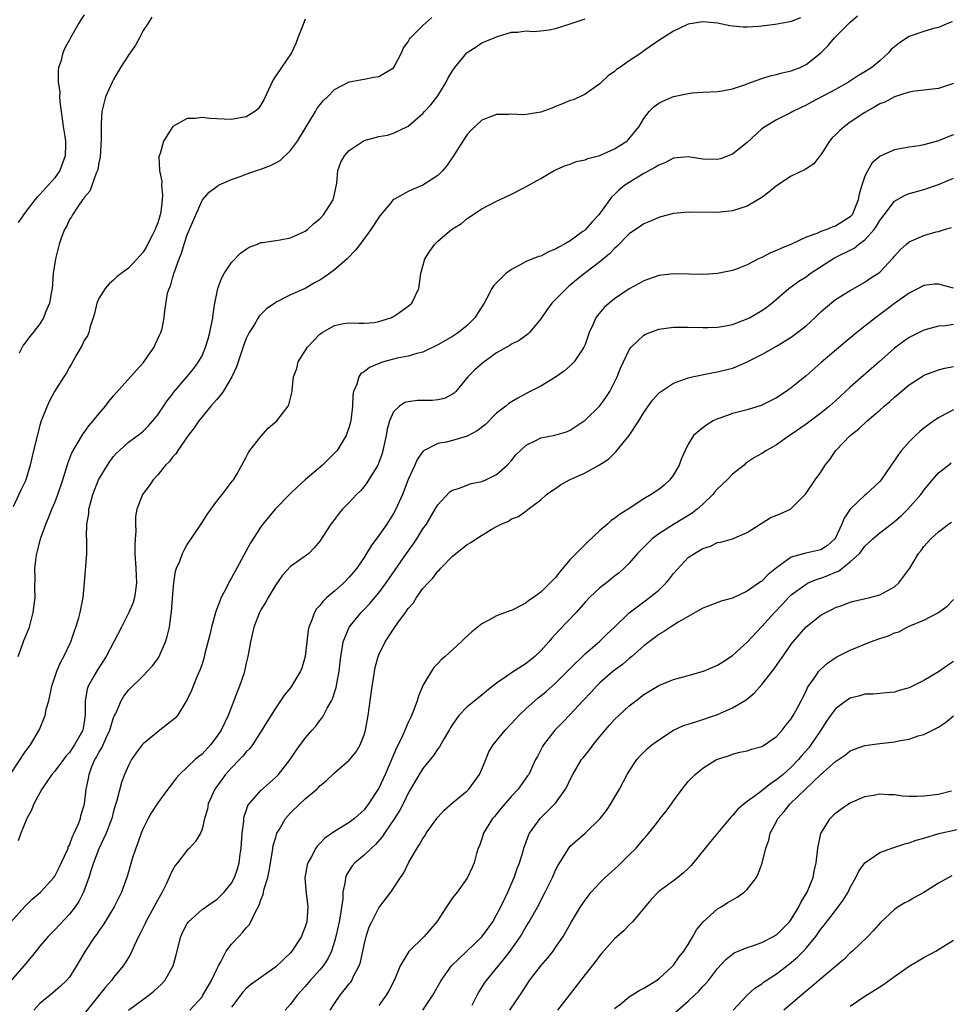
# Model space of a CAD drawing. Units: inches. Extents: x 2562000 to 2565000, y 1536000 to 1539000.
# Drawn here: x 2562826 to 2562952, y 1536080 to 1536213 of the extents above; entities that cross this region are included whole.
import ezdxf

# ---------------------------------------------------------------- set-up
doc = ezdxf.new("R2010")
doc.units = ezdxf.units.IN
doc.header["$MEASUREMENT"] = 0
doc.layers.add('LD25621536_2ft', color=31, linetype='Continuous')

msp = doc.modelspace()

# ---------------------------------------------------------------- linework, layer by layer
at = {"layer": 'LD25621536_2ft'}
for points, elevation in [([(2562825, 1536111.02), (2562827, 1536114.06), (2562827.39, 1536114.61), (2562827.7, 1536115), (2562828.92, 1536117.08), (2562829.7, 1536119), (2562829.86, 1536119.86), (2562830.19, 1536121), (2562830.63, 1536123), (2562831.27, 1536125), (2562831.79, 1536126.21), (2562832.23, 1536127), (2562833.17, 1536129), (2562833.64, 1536130.36), (2562833.88, 1536131), (2562834.28, 1536132.28), (2562834.48, 1536133), (2562834.55, 1536133.45), (2562834.88, 1536135), (2562835.05, 1536137), (2562835.37, 1536141), (2562835.38, 1536142.62), (2562835.36, 1536143), (2562835.32, 1536143.32), (2562835.37, 1536145), (2562835.63, 1536146.37), (2562835.65, 1536147), (2562835.85, 1536147.85), (2562836.2, 1536149), (2562836.97, 1536151), (2562838.15, 1536153), (2562838.5, 1536153.5), (2562839, 1536154.17), (2562839.38, 1536154.62), (2562839.78, 1536155), (2562841, 1536156.1), (2562842.68, 1536157.32), (2562843, 1536157.6), (2562843.7, 1536158.3), (2562844.34, 1536159), (2562845, 1536159.82), (2562846.29, 1536161.71), (2562847, 1536162.65), (2562847.14, 1536162.86), (2562849, 1536165.05), (2562849.88, 1536166.12), (2562850.53, 1536167), (2562851, 1536167.85), (2562851.48, 1536169), (2562851.84, 1536170.16), (2562852.06, 1536171), (2562852.47, 1536173), (2562852.51, 1536173.49), (2562852.76, 1536175), (2562853, 1536176.3), (2562853.17, 1536177), (2562853.64, 1536178.36), (2562854.03, 1536179), (2562855, 1536180.51), (2562856.24, 1536181.76), (2562857, 1536182.34), (2562857.42, 1536182.58), (2562858.53, 1536183), (2562859, 1536183.21), (2562859.23, 1536183.23), (2562861, 1536183.52), (2562861.61, 1536183.6), (2562863, 1536183.88), (2562865, 1536184.75), (2562865.34, 1536185), (2562866.18, 1536185.82), (2562867, 1536186.42), (2562867.5, 1536187), (2562868.8, 1536189), (2562869, 1536189.8), (2562869.3, 1536191.3), (2562869.45, 1536193), (2562869.85, 1536194.15), (2562870.34, 1536195), (2562871, 1536195.73), (2562872.88, 1536197), (2562873, 1536197.06), (2562875, 1536197.62), (2562876.19, 1536197.81), (2562877, 1536198.06), (2562879, 1536199.01), (2562881, 1536200.73), (2562881.21, 1536201), (2562882.06, 1536201.94), (2562883, 1536203.16), (2562884.16, 1536205), (2562884.43, 1536205.57), (2562885, 1536206.54), (2562885.32, 1536207), (2562886.96, 1536209), (2562887, 1536209.04), (2562888.21, 1536209.79), (2562889, 1536210.32), (2562890.64, 1536211), (2562891, 1536211.16), (2562891.25, 1536211.25), (2562893, 1536211.77), (2562893.81, 1536211.81), (2562895, 1536211.95), (2562895.89, 1536211.89), (2562897, 1536211.95), (2562898.11, 1536212.11), (2562899, 1536212.29), (2562901, 1536212.93), (2562903, 1536213.6)], 7852), ([(2562952.82, 1536213.18), (2562952.34, 1536213), (2562951, 1536212.44), (2562950.29, 1536212.29), (2562949, 1536211.89), (2562947, 1536211.19), (2562945.67, 1536210.33), (2562945, 1536209.8), (2562944.56, 1536209.44), (2562944.2, 1536209), (2562943, 1536207.91), (2562941.94, 1536207), (2562941, 1536206.39), (2562940.11, 1536205.89), (2562938.76, 1536205), (2562937, 1536204.02), (2562933.73, 1536202.27), (2562933, 1536201.86), (2562932.41, 1536201.59), (2562931.21, 1536201), (2562931, 1536200.88), (2562929, 1536199.89), (2562927.51, 1536199), (2562927, 1536198.65), (2562925, 1536196.81), (2562923, 1536195.2), (2562921.41, 1536194.59), (2562921, 1536194.51), (2562919, 1536194.56), (2562917, 1536194.88), (2562915, 1536194.69), (2562913.91, 1536194.09), (2562913, 1536193.75), (2562912.55, 1536193.45), (2562911, 1536192.6), (2562909, 1536191.39), (2562908.42, 1536191), (2562907.64, 1536190.36), (2562907, 1536189.74), (2562906.6, 1536189.4), (2562904.85, 1536187), (2562903.97, 1536186.03), (2562903.08, 1536185), (2562903, 1536184.92), (2562902.7, 1536184.7), (2562901, 1536183.45), (2562900.22, 1536183), (2562899.42, 1536182.58), (2562899, 1536182.3), (2562898.05, 1536181.95), (2562897, 1536181.39), (2562896.69, 1536181.31), (2562895, 1536180.63), (2562894.18, 1536180.18), (2562893, 1536179.58), (2562892.24, 1536179), (2562891.6, 1536178.4), (2562890.63, 1536177.37), (2562890.36, 1536177), (2562889.67, 1536175.67), (2562889.29, 1536175), (2562888.4, 1536173.6), (2562888.06, 1536173), (2562887, 1536171.97), (2562885.81, 1536171), (2562885, 1536170.47), (2562883, 1536169.32), (2562881, 1536168.34), (2562880.16, 1536168.16), (2562879, 1536167.77), (2562877.5, 1536167.5), (2562875.66, 1536167), (2562875.16, 1536166.84), (2562873.76, 1536166.24), (2562873, 1536165.66), (2562872.57, 1536165.43), (2562872.27, 1536165), (2562872, 1536164), (2562871.57, 1536163), (2562871.49, 1536162.51), (2562871.41, 1536161), (2562871.2, 1536159), (2562871.17, 1536158.83), (2562871, 1536158.18), (2562870.59, 1536157), (2562869.87, 1536155.87), (2562869.34, 1536155), (2562869, 1536154.61), (2562868.18, 1536153.82), (2562867.35, 1536153), (2562865, 1536151), (2562863.95, 1536150.05), (2562863, 1536149.13), (2562860.93, 1536147), (2562859.27, 1536145), (2562859, 1536144.63), (2562857.57, 1536142.43), (2562855.75, 1536139), (2562855, 1536137.67), (2562854.74, 1536137.26), (2562854.29, 1536136.29), (2562853.6, 1536135), (2562852.87, 1536133.13), (2562852.29, 1536131), (2562852.06, 1536129.94), (2562851.4, 1536127.4), (2562851.26, 1536126.74), (2562851, 1536126.02), (2562850.76, 1536125.24), (2562850.33, 1536124.33), (2562849.8, 1536123), (2562849.59, 1536122.41), (2562848.94, 1536121.06), (2562848.71, 1536120.71), (2562847.67, 1536119), (2562847.36, 1536118.64), (2562845.29, 1536117), (2562845, 1536116.8), (2562843, 1536115.14), (2562842.88, 1536115), (2562842.07, 1536113.93), (2562841.44, 1536113), (2562841, 1536112.21), (2562840.5, 1536111), (2562840.09, 1536109.91), (2562839.44, 1536107.44), (2562839.22, 1536106.78), (2562839, 1536106.01), (2562838.74, 1536105), (2562838.57, 1536104.57), (2562838.01, 1536103), (2562837, 1536100.9), (2562836.25, 1536099), (2562835.97, 1536098.03), (2562835.62, 1536097), (2562834.91, 1536095), (2562834.27, 1536093.73), (2562833.76, 1536093), (2562833, 1536092.03), (2562831, 1536089.88), (2562830.13, 1536089), (2562829, 1536087.68), (2562827.81, 1536086.19), (2562826.81, 1536085), (2562825, 1536082.91)], 7846), ([(2562825.06, 1536090.94), (2562826.93, 1536093.07), (2562827.96, 1536094.04), (2562829.09, 1536095), (2562830.88, 1536097), (2562831, 1536097.17), (2562831.63, 1536098.37), (2562832.68, 1536100.68), (2562832.81, 1536101), (2562832.85, 1536101.15), (2562833, 1536101.4), (2562833.43, 1536102.57), (2562833.65, 1536103), (2562834.2, 1536104.2), (2562834.49, 1536105), (2562834.57, 1536105.43), (2562835, 1536106.84), (2562835.04, 1536107), (2562835.27, 1536109), (2562835.57, 1536110.43), (2562835.67, 1536111), (2562836.06, 1536112.06), (2562836.47, 1536113), (2562836.68, 1536113.32), (2562837, 1536113.97), (2562837.39, 1536114.61), (2562837.98, 1536115.98), (2562838.47, 1536117), (2562839, 1536118.72), (2562839.09, 1536118.92), (2562839.28, 1536119.28), (2562840.02, 1536121), (2562840.39, 1536121.61), (2562841, 1536122.45), (2562843, 1536124.39), (2562843.61, 1536125), (2562844.26, 1536125.74), (2562845, 1536126.71), (2562845.18, 1536127), (2562846.04, 1536129), (2562846.27, 1536129.73), (2562846.58, 1536131), (2562846.83, 1536132.83), (2562846.86, 1536133), (2562847, 1536134.92), (2562847.17, 1536137), (2562847.42, 1536138.58), (2562847.55, 1536139), (2562847.97, 1536139.97), (2562848.34, 1536141), (2562848.56, 1536141.44), (2562849, 1536142.2), (2562849.52, 1536143), (2562851, 1536145.22), (2562851.7, 1536146.3), (2562853, 1536148.09), (2562853.73, 1536149), (2562855.14, 1536150.86), (2562855.29, 1536151), (2562855.69, 1536151.69), (2562856.42, 1536153), (2562857, 1536154.08), (2562857.3, 1536154.7), (2562857.51, 1536155), (2562859, 1536156.88), (2562860, 1536158), (2562861.14, 1536159), (2562862.69, 1536161), (2562862.8, 1536161.2), (2562863.19, 1536162.81), (2562863.23, 1536163), (2562863.22, 1536163.22), (2562863.44, 1536165), (2562863.87, 1536166.13), (2562864.06, 1536167), (2562865.33, 1536169), (2562866.13, 1536169.87), (2562867, 1536170.79), (2562867.12, 1536170.88), (2562867.31, 1536171), (2562869, 1536171.97), (2562870.23, 1536172.23), (2562871, 1536172.34), (2562872.28, 1536172.28), (2562873, 1536172.27), (2562874.38, 1536172.38), (2562875, 1536172.5), (2562876.65, 1536173), (2562876.87, 1536173.13), (2562877, 1536173.17), (2562877.54, 1536173.55), (2562879, 1536174.59), (2562879.47, 1536175), (2562880.42, 1536177), (2562880.7, 1536179), (2562881.25, 1536181), (2562881.93, 1536182.07), (2562882.59, 1536183), (2562883, 1536183.39), (2562884.87, 1536185), (2562885, 1536185.09), (2562886.21, 1536185.79), (2562887, 1536186.5), (2562889, 1536187.8), (2562891, 1536188.83), (2562891.4, 1536189), (2562893, 1536189.79), (2562894.67, 1536190.67), (2562897, 1536191.93), (2562898.82, 1536193), (2562900.33, 1536193.67), (2562901, 1536193.87), (2562901.79, 1536194.21), (2562903, 1536194.44), (2562903.37, 1536194.63), (2562905, 1536195.03), (2562907, 1536195.93), (2562908.66, 1536197), (2562908.84, 1536197.16), (2562910.34, 1536199), (2562911, 1536200.08), (2562911.7, 1536201), (2562912.34, 1536201.66), (2562913, 1536202.13), (2562913.56, 1536202.44), (2562915, 1536203.06), (2562917, 1536203.47), (2562917.56, 1536203.56), (2562919, 1536203.65), (2562921, 1536203.75), (2562921.86, 1536203.86), (2562923, 1536204.11), (2562924.63, 1536204.63), (2562925.58, 1536205), (2562927, 1536205.48), (2562928.15, 1536205.85), (2562929, 1536206.03), (2562929.74, 1536206.26), (2562931, 1536206.55), (2562932.2, 1536207), (2562933, 1536207.38), (2562935, 1536208.97), (2562936.01, 1536209.99), (2562936.87, 1536211), (2562939, 1536213.14), (2562940.01, 1536213.99)], 7848), ([(2562865, 1536213.57), (2562864.62, 1536212.62), (2562864.03, 1536211), (2562863.74, 1536210.26), (2562863.15, 1536209), (2562861.77, 1536207), (2562861, 1536205.84), (2562860.67, 1536205.33), (2562859.4, 1536202.6), (2562859, 1536201.9), (2562858.64, 1536201.36), (2562858.16, 1536201), (2562857, 1536200.27), (2562856.17, 1536200.17), (2562855, 1536199.91), (2562853, 1536200.02), (2562852.06, 1536200.06), (2562851, 1536200.22), (2562850.06, 1536200.06), (2562849, 1536200.06), (2562847.03, 1536198.97), (2562845.77, 1536197), (2562845.31, 1536195.31), (2562845.17, 1536195), (2562845.13, 1536194.87), (2562845.21, 1536193), (2562845.53, 1536191.53), (2562845.49, 1536191), (2562845.64, 1536189.64), (2562845.6, 1536189), (2562845.41, 1536187.41), (2562845.34, 1536187), (2562845, 1536185.88), (2562844.74, 1536185.27), (2562844.64, 1536185), (2562844.29, 1536184.29), (2562843.41, 1536182.59), (2562843, 1536181.9), (2562842.57, 1536181.43), (2562842.21, 1536181), (2562841, 1536179.74), (2562840.01, 1536179), (2562839.45, 1536178.55), (2562839, 1536178.13), (2562838.39, 1536177.61), (2562837.87, 1536177), (2562837, 1536175.6), (2562836.73, 1536175), (2562836.42, 1536173.58), (2562836.24, 1536173), (2562835.83, 1536171.83), (2562835.65, 1536171), (2562835.44, 1536170.56), (2562835, 1536169.91), (2562834.73, 1536169.27), (2562833.96, 1536167.96), (2562833.27, 1536166.73), (2562833, 1536166.3), (2562832.55, 1536165.45), (2562832.24, 1536165), (2562830.99, 1536163), (2562830.28, 1536161.72), (2562829.96, 1536161), (2562829.32, 1536159.32), (2562829.18, 1536159), (2562829, 1536158.41), (2562828.69, 1536157.31), (2562828.12, 1536155), (2562827.66, 1536153), (2562827.09, 1536151), (2562827, 1536150.79), (2562826.4, 1536149.6), (2562825.35, 1536147.35)], 7856), ([(2562826.03, 1536127), (2562826.64, 1536128.64), (2562826.81, 1536129.19), (2562827.57, 1536131), (2562828.1, 1536133), (2562828.34, 1536135), (2562828.31, 1536136.31), (2562828.33, 1536137.67), (2562828.29, 1536139), (2562828.47, 1536140.47), (2562828.56, 1536141), (2562828.66, 1536141.34), (2562829.13, 1536143.13), (2562829.79, 1536145), (2562830.17, 1536145.83), (2562830.59, 1536147), (2562831, 1536147.93), (2562831.42, 1536149), (2562832.11, 1536151), (2562832.61, 1536152.62), (2562832.78, 1536153.22), (2562833.33, 1536154.67), (2562833.52, 1536155), (2562834.34, 1536156.34), (2562834.81, 1536157.19), (2562835, 1536157.41), (2562835.65, 1536158.35), (2562836.23, 1536159), (2562837, 1536159.97), (2562837.89, 1536161), (2562838.35, 1536161.65), (2562839, 1536162.42), (2562842.09, 1536165.91), (2562843, 1536166.9), (2562844.5, 1536169), (2562844.64, 1536169.36), (2562845.27, 1536170.73), (2562845.42, 1536171), (2562845.57, 1536171.57), (2562845.85, 1536173), (2562845.96, 1536173.96), (2562846.33, 1536176.33), (2562846.54, 1536177), (2562846.71, 1536177.29), (2562847, 1536178.4), (2562847.15, 1536178.85), (2562847.17, 1536179), (2562847.25, 1536179.25), (2562847.9, 1536181), (2562848.23, 1536181.77), (2562848.59, 1536183), (2562849, 1536184.27), (2562850.15, 1536187), (2562851, 1536188.93), (2562851.06, 1536189), (2562851.96, 1536190.04), (2562853, 1536190.85), (2562853.23, 1536191), (2562855, 1536191.78), (2562856.17, 1536192.17), (2562857, 1536192.5), (2562858.4, 1536193), (2562859, 1536193.18), (2562860.3, 1536193.7), (2562861, 1536194.04), (2562861.62, 1536194.38), (2562863, 1536195.71), (2562863.98, 1536197), (2562865, 1536198.7), (2562865.5, 1536199.5), (2562866.4, 1536201), (2562866.61, 1536201.39), (2562867, 1536201.92), (2562867.51, 1536202.49), (2562868.04, 1536203), (2562869, 1536203.99), (2562871, 1536205.05), (2562873, 1536205.39), (2562874.32, 1536205.68), (2562875, 1536205.79), (2562875.77, 1536206.23), (2562877, 1536206.96), (2562877.08, 1536207.08), (2562878.06, 1536209), (2562878.35, 1536209.65), (2562879, 1536210.49), (2562879.17, 1536210.83), (2562879.31, 1536211), (2562881, 1536212.69), (2562882.2, 1536213.8)], 7854), ([(2562932.27, 1536213.73), (2562931, 1536213.22), (2562930.8, 1536213.2), (2562928.82, 1536212.82), (2562927, 1536212.59), (2562926.54, 1536212.54), (2562925, 1536212.47), (2562924.47, 1536212.47), (2562922.67, 1536212.67), (2562921, 1536213), (2562919, 1536213.19), (2562917, 1536212.86), (2562915, 1536211.94), (2562913, 1536210.64), (2562911, 1536209.25), (2562910.67, 1536209), (2562909, 1536207.91), (2562907.73, 1536207), (2562907.29, 1536206.71), (2562907, 1536206.44), (2562906.15, 1536205.85), (2562905.22, 1536205), (2562905, 1536204.77), (2562903, 1536203.35), (2562902.27, 1536203), (2562901.39, 1536202.61), (2562901, 1536202.52), (2562899.96, 1536202.04), (2562899, 1536201.7), (2562898.51, 1536201.49), (2562897, 1536200.93), (2562895, 1536200.6), (2562894.57, 1536200.57), (2562893, 1536200.65), (2562892.62, 1536200.62), (2562891, 1536200.63), (2562890.37, 1536200.37), (2562889, 1536199.85), (2562887.53, 1536198.47), (2562887, 1536197.91), (2562886.4, 1536197), (2562885.16, 1536195), (2562884.27, 1536193.73), (2562883.68, 1536193), (2562883, 1536192.33), (2562881, 1536190.99), (2562879.57, 1536190.43), (2562879, 1536190.15), (2562877.12, 1536189.12), (2562876.95, 1536189.05), (2562876.63, 1536188.63), (2562875.16, 1536186.84), (2562873.92, 1536185), (2562872.45, 1536183), (2562871.82, 1536182.18), (2562870.72, 1536181), (2562869, 1536179.5), (2562868.32, 1536179), (2562867.54, 1536178.46), (2562867, 1536178.11), (2562866.26, 1536177.74), (2562865, 1536177), (2562863, 1536176.1), (2562861.17, 1536175.17), (2562861, 1536175.09), (2562859.77, 1536174.23), (2562859, 1536173.47), (2562858.78, 1536173.22), (2562858.63, 1536173), (2562858.11, 1536172.11), (2562857.41, 1536171), (2562857.26, 1536170.74), (2562857, 1536170.2), (2562856.67, 1536169.33), (2562855.66, 1536166.34), (2562855.05, 1536165), (2562853.86, 1536163), (2562853.52, 1536162.48), (2562853, 1536161.92), (2562852.58, 1536161.42), (2562852.21, 1536161), (2562851, 1536159.55), (2562850.57, 1536159), (2562849.95, 1536158.05), (2562849.14, 1536157), (2562847.71, 1536155), (2562847.45, 1536154.55), (2562847, 1536154.06), (2562846.54, 1536153.46), (2562846.06, 1536153), (2562845, 1536151.69), (2562844.35, 1536151), (2562843.81, 1536150.19), (2562842.91, 1536149), (2562842.17, 1536147), (2562841.99, 1536146.01), (2562841.96, 1536145), (2562842.02, 1536144.02), (2562841.92, 1536143), (2562841.87, 1536142.13), (2562841.9, 1536141), (2562842.01, 1536139), (2562842.08, 1536137.92), (2562842.12, 1536137), (2562841.96, 1536135.96), (2562841.84, 1536135), (2562841.64, 1536134.36), (2562841.08, 1536133), (2562840.05, 1536131), (2562839.05, 1536129), (2562838, 1536127), (2562836.8, 1536125.2), (2562836.32, 1536124.32), (2562835.56, 1536123), (2562835.43, 1536122.57), (2562835.12, 1536121), (2562835.15, 1536119.15), (2562835, 1536118.1), (2562834.81, 1536117), (2562834.61, 1536116.61), (2562833.7, 1536115), (2562833.41, 1536114.59), (2562833, 1536113.99), (2562832.52, 1536113.48), (2562832.19, 1536113), (2562831, 1536111.44), (2562830.63, 1536111), (2562829.26, 1536109), (2562828.17, 1536107), (2562827.87, 1536106.13), (2562827.21, 1536105), (2562826.4, 1536103), (2562826.04, 1536101.96)], 7850), ([(2562835, 1536214.13), (2562834.54, 1536213.46), (2562834.29, 1536213), (2562833.13, 1536211), (2562833, 1536210.75), (2562832.37, 1536209.63), (2562832.11, 1536209), (2562831.82, 1536207.82), (2562831.54, 1536207), (2562831.46, 1536206.54), (2562831.48, 1536205), (2562831.68, 1536203.68), (2562831.66, 1536203), (2562831.69, 1536202.31), (2562831.86, 1536201), (2562832.03, 1536200.03), (2562832.15, 1536199), (2562832.36, 1536197.64), (2562832.47, 1536197), (2562832.48, 1536196.48), (2562832.43, 1536195), (2562831.69, 1536193), (2562831, 1536192.02), (2562829, 1536189.74), (2562828.62, 1536189.38), (2562828.31, 1536189), (2562827, 1536187.29), (2562826.75, 1536187), (2562826.05, 1536185.95)], 7860), ([(2562844.19, 1536213.81), (2562843.71, 1536213), (2562843, 1536212.01), (2562842.51, 1536211), (2562841.96, 1536210.04), (2562841.25, 1536209), (2562841, 1536208.66), (2562839.93, 1536207), (2562839, 1536205.38), (2562838.8, 1536205), (2562837.9, 1536203), (2562837.7, 1536202.3), (2562837.39, 1536201), (2562837.33, 1536199.33), (2562837.29, 1536199), (2562837.32, 1536197.32), (2562837.19, 1536194.81), (2562837, 1536194.04), (2562836.85, 1536193.15), (2562836.81, 1536193), (2562836.62, 1536192.62), (2562835.79, 1536190.21), (2562835, 1536189.34), (2562834.89, 1536189.11), (2562834.78, 1536189), (2562834.18, 1536188.18), (2562833.41, 1536187), (2562833.28, 1536186.72), (2562833, 1536186.34), (2562832.59, 1536185.41), (2562832.34, 1536185), (2562831.93, 1536183.93), (2562831.62, 1536183), (2562831.1, 1536181), (2562830.81, 1536179), (2562830.64, 1536177), (2562830.55, 1536176.55), (2562830.28, 1536175), (2562829.77, 1536173.77), (2562829.48, 1536173), (2562829, 1536172.2), (2562828.08, 1536171), (2562827.58, 1536170.42), (2562827, 1536169.61), (2562826.73, 1536169.27), (2562826.58, 1536169), (2562826.18, 1536168.18)], 7858), ([(2562953, 1536204.84), (2562951, 1536204.16), (2562947.77, 1536203.77), (2562947, 1536203.62), (2562945, 1536202.99), (2562943.7, 1536202.3), (2562943, 1536202.04), (2562942.36, 1536201.64), (2562941, 1536200.89), (2562939, 1536199.55), (2562938.22, 1536199), (2562937.57, 1536198.43), (2562937, 1536197.83), (2562936.57, 1536197.43), (2562936.2, 1536197), (2562935, 1536195.12), (2562934.89, 1536195), (2562934.08, 1536193.92), (2562932.88, 1536193.12), (2562931, 1536192.23), (2562929, 1536190.9), (2562927.96, 1536190.04), (2562927, 1536189.34), (2562926.46, 1536189), (2562925, 1536188.16), (2562923, 1536187.53), (2562921.34, 1536187.34), (2562921, 1536187.31), (2562917, 1536187.36), (2562915, 1536187.15), (2562913.31, 1536186.69), (2562913, 1536186.63), (2562911.88, 1536186.12), (2562911, 1536185.78), (2562910.55, 1536185.45), (2562909, 1536184.41), (2562907.31, 1536182.69), (2562907, 1536182.43), (2562906.32, 1536181.68), (2562905, 1536180.58), (2562902.93, 1536179), (2562901.85, 1536178.15), (2562901, 1536177.43), (2562900.75, 1536177.25), (2562900.47, 1536177), (2562898.51, 1536175), (2562897.86, 1536174.14), (2562897, 1536172.85), (2562895.44, 1536171), (2562895.23, 1536170.77), (2562894.07, 1536169.93), (2562893, 1536169.4), (2562892.77, 1536169.23), (2562891, 1536168.23), (2562889.11, 1536166.89), (2562888.05, 1536165.95), (2562887.08, 1536165), (2562885.44, 1536163), (2562885.23, 1536162.77), (2562885, 1536162.61), (2562883.94, 1536162.06), (2562883, 1536161.85), (2562882.23, 1536161.77), (2562880.25, 1536161.75), (2562879, 1536161.59), (2562878.52, 1536161.48), (2562877.83, 1536161), (2562877, 1536160.22), (2562876.46, 1536159), (2562876.12, 1536157.88), (2562875.99, 1536157), (2562875.57, 1536155), (2562875.44, 1536154.56), (2562875, 1536153.34), (2562874.86, 1536153), (2562873.39, 1536150.61), (2562873, 1536150.09), (2562872.5, 1536149.5), (2562871.98, 1536149), (2562871, 1536147.9), (2562870.07, 1536147), (2562869.58, 1536146.42), (2562869, 1536145.62), (2562868.49, 1536145), (2562867, 1536142.69), (2562866.24, 1536141.76), (2562865.49, 1536141), (2562865, 1536140.62), (2562863, 1536139.22), (2562861.93, 1536138.07), (2562861, 1536136.74), (2562859.98, 1536135), (2562859.64, 1536134.36), (2562859, 1536133.36), (2562858.79, 1536133), (2562858.03, 1536131), (2562857.59, 1536129), (2562857.23, 1536127), (2562857.17, 1536126.83), (2562857, 1536126.11), (2562856.77, 1536125), (2562856.67, 1536124.67), (2562856.1, 1536123), (2562855.77, 1536122.23), (2562855.33, 1536121), (2562854.55, 1536119), (2562853.58, 1536117), (2562853, 1536116.13), (2562852.15, 1536115), (2562851, 1536113.76), (2562850.57, 1536113.43), (2562850.09, 1536113), (2562847.95, 1536111), (2562847.5, 1536110.5), (2562847, 1536109.8), (2562846.37, 1536109), (2562845, 1536107.12), (2562844.16, 1536105.84), (2562843.7, 1536105), (2562843, 1536103.63), (2562842.74, 1536103), (2562842.28, 1536101.71), (2562842, 1536101), (2562841.51, 1536099.51), (2562840.86, 1536097.14), (2562840.09, 1536095), (2562839.7, 1536094.3), (2562839.09, 1536093), (2562837.52, 1536090.48), (2562837, 1536089.76), (2562836.7, 1536089.3), (2562836.46, 1536089), (2562835.16, 1536087), (2562833.98, 1536085), (2562833, 1536083.45), (2562832.62, 1536083), (2562831.78, 1536082.22), (2562830.71, 1536081.29), (2562829, 1536079.89), (2562828.19, 1536079)], 7844), ([(2562953, 1536197.83), (2562952.38, 1536197.62), (2562951, 1536197.02), (2562949, 1536196.49), (2562948.36, 1536196.36), (2562947, 1536196.19), (2562945.97, 1536195.97), (2562945, 1536195.82), (2562943.07, 1536194.93), (2562941.97, 1536194.03), (2562941.37, 1536193), (2562941, 1536192.23), (2562940.58, 1536191), (2562940.22, 1536189.78), (2562940.08, 1536189), (2562939.26, 1536187), (2562939.15, 1536186.85), (2562939, 1536186.7), (2562937, 1536185.45), (2562936.63, 1536185.37), (2562935.81, 1536185), (2562935, 1536184.72), (2562934.47, 1536184.47), (2562933, 1536183.97), (2562931.01, 1536183.01), (2562929.57, 1536182.43), (2562929, 1536182.16), (2562928.19, 1536181.81), (2562927, 1536181.2), (2562926.56, 1536181), (2562925, 1536180.2), (2562923.67, 1536179.67), (2562923, 1536179.43), (2562921, 1536179.02), (2562919.11, 1536178.89), (2562917.07, 1536178.93), (2562915, 1536178.99), (2562913, 1536178.76), (2562911, 1536178.04), (2562910.36, 1536177.64), (2562909, 1536176.92), (2562907, 1536175.58), (2562906.26, 1536175), (2562905.6, 1536174.4), (2562904.68, 1536173.32), (2562904.45, 1536173), (2562904.06, 1536172.06), (2562903.56, 1536171), (2562903.41, 1536170.59), (2562903, 1536169.37), (2562902.85, 1536169), (2562902.52, 1536168.52), (2562901.52, 1536167), (2562901, 1536166.46), (2562900.22, 1536165.78), (2562899, 1536164.95), (2562897, 1536163.74), (2562895.21, 1536162.79), (2562893.89, 1536162.11), (2562893, 1536161.59), (2562892.65, 1536161.35), (2562892.24, 1536161), (2562891, 1536160.04), (2562889.47, 1536158.53), (2562888.36, 1536157.64), (2562887, 1536156.94), (2562885, 1536156.34), (2562884.13, 1536156.13), (2562883, 1536155.94), (2562881.08, 1536154.92), (2562881, 1536154.84), (2562880.23, 1536153.77), (2562879.9, 1536153), (2562879, 1536151.06), (2562878.2, 1536149), (2562877.33, 1536147), (2562877, 1536146.41), (2562876.1, 1536145), (2562875, 1536143.46), (2562873.95, 1536142.05), (2562873.34, 1536141), (2562873, 1536140.47), (2562872, 1536139), (2562871.55, 1536138.45), (2562871, 1536137.8), (2562870.24, 1536137), (2562869, 1536135.89), (2562867.95, 1536135), (2562867.46, 1536134.54), (2562867, 1536133.93), (2562866.54, 1536133.46), (2562866.27, 1536133), (2562865.87, 1536131.87), (2562865.49, 1536131), (2562865.41, 1536130.59), (2562865.21, 1536129), (2562865.01, 1536126.99), (2562864.56, 1536125.44), (2562864.39, 1536125), (2562863.17, 1536123), (2562863, 1536122.77), (2562862.21, 1536121.79), (2562861, 1536120.04), (2562859.83, 1536118.17), (2562859.14, 1536117), (2562857.84, 1536115), (2562857.48, 1536114.52), (2562857, 1536114.06), (2562856.54, 1536113.46), (2562856.1, 1536113), (2562855, 1536111.89), (2562854.21, 1536111), (2562852.72, 1536109), (2562851.83, 1536107), (2562851.73, 1536106.27), (2562851.35, 1536105), (2562851, 1536103.55), (2562850.79, 1536103), (2562850.11, 1536101.89), (2562849.29, 1536101), (2562849, 1536100.72), (2562847.69, 1536099), (2562847.37, 1536098.63), (2562847, 1536098.01), (2562846.67, 1536097.33), (2562846.56, 1536097), (2562846.2, 1536096.2), (2562845.6, 1536095), (2562845, 1536093.98), (2562843.38, 1536091), (2562843.27, 1536090.73), (2562842.62, 1536089.38), (2562842.4, 1536089), (2562841.83, 1536087.83), (2562841.32, 1536086.67), (2562841, 1536086.14), (2562840.59, 1536085.41), (2562840.31, 1536085), (2562839, 1536083.41), (2562838.7, 1536083), (2562837.88, 1536082.12), (2562835, 1536078.48)], 7842), ([(2562841, 1536078.99), (2562843.79, 1536081), (2562844.45, 1536081.55), (2562845, 1536082.08), (2562845.49, 1536082.51), (2562845.95, 1536083), (2562847.08, 1536085), (2562847.5, 1536086.51), (2562848.12, 1536089), (2562848.4, 1536089.6), (2562849, 1536090.77), (2562849.16, 1536091), (2562851, 1536092.63), (2562852.39, 1536093.61), (2562853, 1536094), (2562854.01, 1536095), (2562855, 1536096.23), (2562855.4, 1536097), (2562855.82, 1536098.18), (2562856.04, 1536099), (2562856.17, 1536100.17), (2562856.32, 1536101), (2562856.46, 1536103), (2562856.66, 1536104.66), (2562856.67, 1536105), (2562856.71, 1536105.29), (2562857, 1536106.06), (2562857.24, 1536106.76), (2562857.4, 1536107), (2562859, 1536108.8), (2562860.14, 1536109.86), (2562861, 1536110.6), (2562861.39, 1536111), (2562862.95, 1536113), (2562863.77, 1536114.23), (2562865, 1536115.91), (2562865.96, 1536117), (2562866.43, 1536117.57), (2562867, 1536118.32), (2562867.32, 1536118.68), (2562867.5, 1536119), (2562868, 1536120), (2562868.57, 1536121), (2562868.72, 1536121.28), (2562869.21, 1536122.79), (2562869.29, 1536123.29), (2562869.6, 1536125), (2562869.83, 1536127), (2562870.04, 1536128.04), (2562870.17, 1536129), (2562870.98, 1536131), (2562872.6, 1536133), (2562873, 1536133.39), (2562873.78, 1536134.22), (2562875, 1536135.66), (2562876, 1536137), (2562878.74, 1536141), (2562879.7, 1536142.3), (2562880.16, 1536143), (2562881, 1536144.34), (2562881.46, 1536145), (2562882.66, 1536147), (2562883, 1536147.6), (2562884.65, 1536149.35), (2562885, 1536149.58), (2562885.82, 1536149.82), (2562887, 1536150.29), (2562887.52, 1536150.48), (2562889, 1536150.77), (2562889.52, 1536151), (2562891, 1536151.74), (2562892.44, 1536153), (2562893, 1536153.64), (2562893.62, 1536154.38), (2562894.25, 1536155), (2562895, 1536155.69), (2562896.33, 1536156.33), (2562897, 1536156.69), (2562898.92, 1536157.08), (2562900.49, 1536157.51), (2562901, 1536157.74), (2562903, 1536159.1), (2562905, 1536161.06), (2562905.82, 1536162.18), (2562906.35, 1536163), (2562907, 1536164.24), (2562907.36, 1536165), (2562907.83, 1536166.17), (2562908.21, 1536167), (2562909, 1536168.65), (2562909.25, 1536169), (2562911, 1536170.65), (2562911.22, 1536170.78), (2562913, 1536171.45), (2562915, 1536171.72), (2562917, 1536171.74), (2562919, 1536171.68), (2562919.68, 1536171.68), (2562921, 1536171.74), (2562921.86, 1536171.86), (2562923, 1536172.11), (2562925, 1536172.84), (2562925.31, 1536173), (2562927, 1536174), (2562927.6, 1536174.4), (2562928.35, 1536175), (2562930.68, 1536177), (2562932.02, 1536177.98), (2562933, 1536178.58), (2562933.57, 1536179), (2562936.87, 1536181.13), (2562939.53, 1536182.47), (2562940.17, 1536183), (2562941, 1536183.61), (2562942.25, 1536185), (2562942.56, 1536185.44), (2562943, 1536186.2), (2562943.62, 1536187), (2562945, 1536188.84), (2562946.38, 1536189.62), (2562947, 1536189.86), (2562947.88, 1536190.12), (2562949, 1536190.41), (2562951, 1536191.09), (2562953, 1536191.97)], 7840), ([(2562849.36, 1536079), (2562851, 1536080.8), (2562851.13, 1536081), (2562852.27, 1536083), (2562853, 1536084.56), (2562853.23, 1536085), (2562853.56, 1536085.56), (2562854.3, 1536087), (2562855, 1536087.94), (2562855.99, 1536089), (2562856.49, 1536089.51), (2562857, 1536090.18), (2562857.4, 1536090.59), (2562857.63, 1536091), (2562858.15, 1536092.15), (2562858.77, 1536093.23), (2562859, 1536093.96), (2562859.32, 1536094.68), (2562859.36, 1536095), (2562859.45, 1536095.45), (2562859.92, 1536097), (2562860.11, 1536097.89), (2562860.57, 1536100.57), (2562860.67, 1536101.33), (2562861, 1536102.48), (2562861.18, 1536103), (2562861.46, 1536103.46), (2562862.35, 1536105), (2562863, 1536105.76), (2562864.27, 1536107), (2562865, 1536107.68), (2562866.57, 1536109), (2562866.8, 1536109.2), (2562867, 1536109.44), (2562867.87, 1536110.13), (2562869, 1536111.21), (2562871, 1536112.91), (2562871.93, 1536114.07), (2562872.46, 1536115), (2562873, 1536116.38), (2562873.19, 1536117), (2562873.55, 1536119), (2562874.09, 1536123), (2562874.31, 1536124.31), (2562874.4, 1536125), (2562874.5, 1536125.5), (2562874.9, 1536127), (2562875, 1536127.24), (2562875.87, 1536129), (2562876.34, 1536129.66), (2562877, 1536130.74), (2562877.58, 1536131.58), (2562878.62, 1536133), (2562879, 1536133.53), (2562879.69, 1536134.31), (2562880.12, 1536135), (2562881, 1536136.22), (2562881.68, 1536137), (2562882.34, 1536137.66), (2562883, 1536138.58), (2562883.23, 1536138.77), (2562883.42, 1536139), (2562885, 1536140.64), (2562887, 1536142.22), (2562887.5, 1536142.5), (2562888.22, 1536143), (2562890.26, 1536144.26), (2562891, 1536144.68), (2562891.63, 1536145), (2562892.6, 1536145.4), (2562893, 1536145.7), (2562893.98, 1536146.02), (2562895, 1536146.79), (2562895.14, 1536146.86), (2562895.3, 1536147), (2562897, 1536148.28), (2562897.76, 1536149), (2562898.49, 1536149.51), (2562899, 1536149.84), (2562899.67, 1536150.33), (2562900.89, 1536151), (2562903, 1536151.93), (2562904.97, 1536153.03), (2562906.18, 1536153.82), (2562907, 1536154.64), (2562907.2, 1536154.8), (2562908.99, 1536157.01), (2562910.3, 1536159), (2562911, 1536160.16), (2562912.17, 1536161.83), (2562913, 1536162.78), (2562913.12, 1536162.88), (2562915, 1536164.14), (2562917, 1536164.86), (2562917.56, 1536165), (2562920.42, 1536165.58), (2562921, 1536165.65), (2562923, 1536166.17), (2562923.61, 1536166.39), (2562925, 1536167.02), (2562927, 1536168.02), (2562929, 1536169.16), (2562931, 1536170.39), (2562931.36, 1536170.64), (2562933, 1536171.93), (2562934.2, 1536173), (2562935, 1536173.79), (2562935.63, 1536174.37), (2562937, 1536175.47), (2562939, 1536176.73), (2562941, 1536177.86), (2562941.68, 1536178.32), (2562942.75, 1536179), (2562943, 1536179.19), (2562944.85, 1536181.15), (2562945, 1536181.37), (2562945.77, 1536182.23), (2562946.63, 1536183), (2562947, 1536183.3), (2562949, 1536184.17), (2562950.67, 1536184.67), (2562951, 1536184.74), (2562951.81, 1536185), (2562952.75, 1536185.25)], 7838), ([(2562953, 1536177.01), (2562951, 1536177.59), (2562950.43, 1536177.57), (2562949, 1536177.4), (2562947, 1536176.35), (2562945, 1536174.95), (2562943.9, 1536174.1), (2562942.41, 1536173), (2562941, 1536171.85), (2562939.91, 1536171), (2562938.32, 1536169.68), (2562935.07, 1536166.93), (2562933, 1536165.12), (2562931, 1536163.5), (2562930.3, 1536163), (2562929, 1536162.14), (2562928.25, 1536161.75), (2562926.91, 1536161.09), (2562925, 1536160.52), (2562923, 1536160.02), (2562921.43, 1536159.43), (2562921, 1536159.28), (2562920.41, 1536159), (2562919.52, 1536158.48), (2562919, 1536158.07), (2562917.72, 1536157), (2562917, 1536155.84), (2562916.57, 1536155), (2562916.09, 1536153.91), (2562915.77, 1536153), (2562915, 1536151.66), (2562914.53, 1536151), (2562913.72, 1536150.28), (2562913, 1536149.7), (2562911.99, 1536149), (2562911, 1536148.44), (2562908.87, 1536147), (2562907.7, 1536146.3), (2562907, 1536145.74), (2562906.54, 1536145.46), (2562906.03, 1536145), (2562905, 1536144.12), (2562903.4, 1536142.6), (2562901.8, 1536141), (2562901, 1536140.18), (2562900, 1536139), (2562899.53, 1536138.47), (2562899, 1536137.75), (2562898.61, 1536137.39), (2562898.28, 1536137), (2562897, 1536135.74), (2562896, 1536135), (2562895.38, 1536134.62), (2562895, 1536134.28), (2562893.47, 1536133.47), (2562893, 1536133.26), (2562892.79, 1536133.21), (2562891, 1536132.51), (2562889.93, 1536131.93), (2562889, 1536131.45), (2562887.65, 1536130.35), (2562886.59, 1536129.41), (2562886.19, 1536129), (2562884.03, 1536127), (2562883.46, 1536126.54), (2562883, 1536126.04), (2562882.48, 1536125.52), (2562882.14, 1536125), (2562881, 1536123.09), (2562880.37, 1536121.63), (2562880.2, 1536121), (2562879.76, 1536119.76), (2562879.45, 1536119), (2562879.3, 1536118.7), (2562879, 1536118.05), (2562878.24, 1536116.24), (2562877.64, 1536115), (2562877.41, 1536114.59), (2562876.56, 1536112.56), (2562875.87, 1536111), (2562875, 1536109.13), (2562873.61, 1536107), (2562873, 1536106.2), (2562871.71, 1536105), (2562871, 1536104.47), (2562869.59, 1536103.59), (2562869, 1536103.24), (2562867.68, 1536102.32), (2562867, 1536101.6), (2562866.69, 1536101.31), (2562866.47, 1536101), (2562865.87, 1536099.87), (2562865.35, 1536099), (2562865.27, 1536098.73), (2562864.96, 1536096.96), (2562865.14, 1536094.86), (2562865.36, 1536093), (2562865.21, 1536091), (2562865, 1536090.3), (2562864.62, 1536089.38), (2562864.5, 1536089), (2562863.21, 1536087), (2562863, 1536086.75), (2562861, 1536084.87), (2562857.59, 1536082.42), (2562857, 1536081.93), (2562856.56, 1536081.44), (2562855, 1536079.4)], 7836), ([(2562953, 1536172.07), (2562951.93, 1536171.93), (2562951, 1536171.87), (2562949, 1536171.3), (2562947, 1536170.31), (2562946.22, 1536169.78), (2562945, 1536168.86), (2562942.93, 1536167), (2562939, 1536163.58), (2562937, 1536161.74), (2562936.17, 1536161), (2562935, 1536160.03), (2562933, 1536158.55), (2562931, 1536157.16), (2562930.74, 1536157), (2562929, 1536155.77), (2562927.62, 1536155), (2562927, 1536154.57), (2562925.99, 1536154.01), (2562924.8, 1536153.2), (2562924.58, 1536153), (2562923, 1536151.76), (2562922.3, 1536151), (2562921, 1536149.76), (2562920.63, 1536149.37), (2562920.35, 1536149), (2562919, 1536147.71), (2562918.24, 1536147), (2562917.54, 1536146.46), (2562915, 1536144.94), (2562913, 1536143.66), (2562912.11, 1536143), (2562911.55, 1536142.45), (2562911, 1536141.85), (2562910.13, 1536141), (2562909, 1536139.7), (2562908.33, 1536139), (2562907.62, 1536138.38), (2562907, 1536137.9), (2562905.89, 1536137), (2562905, 1536136.31), (2562903.62, 1536135), (2562903, 1536134.37), (2562901.78, 1536133), (2562899.45, 1536130.55), (2562899, 1536130.02), (2562898.5, 1536129.5), (2562898.09, 1536129), (2562897, 1536127.76), (2562896.19, 1536127), (2562895, 1536126.05), (2562893, 1536124.8), (2562892.26, 1536124.26), (2562891, 1536123.4), (2562889.65, 1536122.35), (2562889, 1536121.76), (2562888.56, 1536121.44), (2562887, 1536120.18), (2562885.88, 1536119), (2562885, 1536117.78), (2562884.71, 1536117.29), (2562884.56, 1536117), (2562883.89, 1536115.89), (2562883.25, 1536114.75), (2562883, 1536114.45), (2562882.42, 1536113.58), (2562881, 1536111.82), (2562880.49, 1536111), (2562879, 1536108.44), (2562878.3, 1536107), (2562877.86, 1536106.14), (2562877.15, 1536105), (2562875.79, 1536103), (2562875.48, 1536102.52), (2562874.53, 1536101.47), (2562873.99, 1536101), (2562873, 1536100.03), (2562871.75, 1536099), (2562871.4, 1536098.6), (2562870.63, 1536097.37), (2562870.48, 1536097), (2562870.44, 1536096.44), (2562870.11, 1536095), (2562870.1, 1536094.1), (2562869.76, 1536091.76), (2562869.62, 1536091), (2562869.19, 1536089), (2562869, 1536088.32), (2562868.57, 1536087), (2562868.06, 1536085.94), (2562867.43, 1536085), (2562867, 1536084.46), (2562865.68, 1536083), (2562865, 1536082.2), (2562863.91, 1536081), (2562863, 1536079.79), (2562862.29, 1536079)], 7834), ([(2562868.42, 1536079), (2562869, 1536079.9), (2562869.74, 1536081), (2562870.32, 1536081.68), (2562871, 1536082.57), (2562871.2, 1536082.8), (2562871.32, 1536083), (2562871.58, 1536083.58), (2562872.33, 1536085), (2562872.5, 1536085.5), (2562873, 1536087.84), (2562873.29, 1536089), (2562873.71, 1536090.29), (2562874.04, 1536091), (2562875, 1536092.9), (2562876.63, 1536095), (2562877, 1536095.53), (2562877.95, 1536097), (2562878.38, 1536097.62), (2562879.08, 1536099.08), (2562880.21, 1536101), (2562880.54, 1536101.46), (2562881, 1536102.3), (2562881.28, 1536102.72), (2562881.44, 1536103), (2562882.87, 1536105), (2562883, 1536105.17), (2562883.87, 1536106.13), (2562885, 1536107.12), (2562887, 1536108.78), (2562887.22, 1536109), (2562888.68, 1536111), (2562889, 1536111.73), (2562889.51, 1536113), (2562889.95, 1536114.05), (2562890.52, 1536115), (2562892.14, 1536117), (2562893, 1536117.89), (2562894.01, 1536119), (2562895, 1536119.94), (2562896.17, 1536121), (2562896.62, 1536121.38), (2562897, 1536121.65), (2562897.73, 1536122.27), (2562899, 1536123.38), (2562900.64, 1536125), (2562901, 1536125.38), (2562903, 1536127.39), (2562905, 1536129.11), (2562905.96, 1536130.04), (2562907, 1536130.97), (2562909, 1536132.94), (2562911, 1536134.45), (2562911.76, 1536135), (2562913, 1536136.03), (2562914.01, 1536137), (2562914.45, 1536137.55), (2562915, 1536138.28), (2562917, 1536140.43), (2562917.84, 1536141), (2562919, 1536141.67), (2562920.03, 1536141.97), (2562921, 1536142.48), (2562921.45, 1536142.55), (2562923.01, 1536143), (2562925, 1536143.83), (2562926.79, 1536145), (2562928.15, 1536145.85), (2562929.57, 1536146.43), (2562930.87, 1536147), (2562931, 1536147.09), (2562932.94, 1536149.06), (2562934.23, 1536151), (2562935, 1536152.04), (2562935.61, 1536153), (2562936.22, 1536153.78), (2562937.06, 1536155), (2562938.98, 1536157), (2562940.12, 1536157.88), (2562941.3, 1536159), (2562943, 1536160.45), (2562943.59, 1536161), (2562944.36, 1536161.64), (2562945, 1536162.24), (2562947, 1536163.91), (2562948.88, 1536165.12), (2562949, 1536165.19), (2562949.28, 1536165.28), (2562951, 1536165.92), (2562951.83, 1536166.17), (2562953, 1536166.39)], 7832), ([(2562953, 1536160.5), (2562951.9, 1536159.9), (2562951, 1536159.43), (2562950.35, 1536159), (2562949, 1536158.03), (2562948.44, 1536157.56), (2562947.84, 1536157), (2562947, 1536156.16), (2562945.97, 1536155), (2562945.55, 1536154.45), (2562945, 1536153.61), (2562944.54, 1536153), (2562943.19, 1536151), (2562943, 1536150.78), (2562941.12, 1536149), (2562941, 1536148.92), (2562939, 1536147), (2562938.19, 1536145.81), (2562937.88, 1536145), (2562937, 1536143.11), (2562936.93, 1536143), (2562935.9, 1536142.1), (2562935, 1536141.5), (2562932.98, 1536141.02), (2562931, 1536140.51), (2562929, 1536139.05), (2562927.87, 1536138.13), (2562927, 1536137.26), (2562926.84, 1536137.16), (2562925, 1536135.87), (2562923, 1536134.92), (2562921.5, 1536134.5), (2562919, 1536133.58), (2562917, 1536132.46), (2562915.73, 1536131.73), (2562914.6, 1536131), (2562913.66, 1536130.34), (2562913, 1536129.99), (2562912.45, 1536129.55), (2562911, 1536128.45), (2562909.34, 1536127), (2562909, 1536126.73), (2562908.08, 1536125.92), (2562906.83, 1536125), (2562905, 1536123.42), (2562904.56, 1536123), (2562903.82, 1536122.18), (2562902.68, 1536121), (2562901, 1536119.13), (2562899.96, 1536118.04), (2562898.89, 1536117), (2562897.34, 1536115), (2562897.21, 1536114.79), (2562896.55, 1536113.45), (2562896.29, 1536113), (2562895.35, 1536111), (2562895.21, 1536110.79), (2562893.92, 1536109), (2562893, 1536108.02), (2562891.6, 1536106.4), (2562890.7, 1536105.3), (2562890.43, 1536105), (2562889.23, 1536103), (2562889, 1536102.26), (2562888.68, 1536101.32), (2562888.51, 1536101), (2562888.25, 1536100.25), (2562887.93, 1536099), (2562887.66, 1536098.34), (2562887, 1536096.92), (2562885.63, 1536095), (2562885, 1536094.23), (2562884.21, 1536093), (2562882.86, 1536091), (2562881.17, 1536089), (2562879.07, 1536086.93), (2562877.92, 1536085), (2562877.11, 1536083.11), (2562876.38, 1536081.62), (2562876.02, 1536081), (2562875, 1536079.62)], 7830), ([(2562881, 1536079), (2562882.33, 1536081), (2562883.45, 1536083), (2562884.89, 1536085), (2562886.94, 1536087), (2562889, 1536088.96), (2562890.46, 1536091), (2562891, 1536091.92), (2562891.56, 1536093), (2562892.5, 1536095), (2562893.39, 1536097), (2562893.8, 1536098.2), (2562894.11, 1536099), (2562894.58, 1536100.58), (2562894.68, 1536101), (2562895.31, 1536102.69), (2562895.46, 1536103), (2562896.91, 1536105), (2562897.97, 1536106.03), (2562899, 1536107.1), (2562900.36, 1536109), (2562900.58, 1536109.42), (2562901, 1536110.32), (2562901.35, 1536111), (2562902.53, 1536113), (2562902.73, 1536113.27), (2562903.63, 1536114.37), (2562904.08, 1536115), (2562905, 1536116.13), (2562906.31, 1536117.69), (2562907, 1536118.44), (2562907.59, 1536119), (2562909, 1536120.29), (2562909.88, 1536121), (2562911, 1536121.86), (2562913, 1536123.08), (2562915, 1536123.89), (2562917, 1536124.42), (2562919.07, 1536125), (2562921, 1536125.84), (2562921.72, 1536126.28), (2562923, 1536127.14), (2562925, 1536128.96), (2562927, 1536131.06), (2562928.73, 1536133), (2562929.84, 1536134.16), (2562930.63, 1536135), (2562931, 1536135.36), (2562933, 1536136.85), (2562933.3, 1536137), (2562934.49, 1536137.51), (2562935, 1536137.65), (2562935.98, 1536138.02), (2562937, 1536138.47), (2562937.39, 1536138.61), (2562939, 1536139.85), (2562940.25, 1536141), (2562940.59, 1536141.41), (2562941, 1536141.98), (2562942.05, 1536143), (2562943, 1536143.81), (2562944.54, 1536145), (2562945, 1536145.33), (2562945.9, 1536146.1), (2562946.84, 1536147), (2562948.59, 1536149), (2562948.75, 1536149.25), (2562949, 1536149.59), (2562950.18, 1536151), (2562951, 1536151.94), (2562952.33, 1536153), (2562952.71, 1536153.29)], 7828), ([(2562887.67, 1536079.67), (2562888.35, 1536081), (2562888.58, 1536081.42), (2562889, 1536082.05), (2562889.36, 1536082.64), (2562889.62, 1536083), (2562891, 1536084.7), (2562891.23, 1536085), (2562892.03, 1536085.97), (2562892.82, 1536087), (2562894.22, 1536089), (2562895, 1536090.33), (2562895.43, 1536091), (2562896.71, 1536093.29), (2562897, 1536093.89), (2562897.58, 1536095), (2562898.56, 1536097), (2562899, 1536097.98), (2562899.34, 1536098.66), (2562900.54, 1536100.54), (2562900.81, 1536101), (2562901, 1536101.23), (2562903, 1536103.01), (2562905.06, 1536105), (2562905.89, 1536106.11), (2562906.49, 1536107), (2562907, 1536107.84), (2562907.66, 1536109), (2562908.73, 1536111), (2562909, 1536111.44), (2562910.04, 1536113), (2562910.49, 1536113.51), (2562911.49, 1536114.51), (2562912.07, 1536115), (2562913, 1536115.71), (2562915.02, 1536117), (2562916.36, 1536117.64), (2562917, 1536117.84), (2562918.18, 1536118.18), (2562921, 1536119.15), (2562923, 1536120.05), (2562924.86, 1536121.14), (2562925.95, 1536122.05), (2562927, 1536123.21), (2562928.66, 1536125.34), (2562929, 1536125.79), (2562929.51, 1536126.49), (2562929.84, 1536127), (2562931, 1536128.68), (2562932.05, 1536129.95), (2562933, 1536131.02), (2562935, 1536132.61), (2562935.71, 1536133), (2562936.58, 1536133.42), (2562937, 1536133.65), (2562938.01, 1536133.99), (2562939, 1536134.4), (2562939.48, 1536134.52), (2562941.64, 1536135), (2562943, 1536135.36), (2562945, 1536136.47), (2562945.62, 1536137), (2562947.08, 1536139), (2562948.27, 1536141), (2562948.61, 1536141.39), (2562949, 1536141.94), (2562949.95, 1536143), (2562951, 1536143.95), (2562952.33, 1536145), (2562952.73, 1536145.27)], 7826), ([(2562892.79, 1536079), (2562894.5, 1536081.5), (2562895, 1536082.3), (2562895.48, 1536083), (2562897, 1536085), (2562897.93, 1536086.07), (2562898.65, 1536087), (2562899, 1536087.48), (2562900.02, 1536089), (2562900.39, 1536089.61), (2562901.18, 1536091), (2562902.39, 1536093), (2562903, 1536093.94), (2562903.85, 1536095), (2562905, 1536096.27), (2562905.73, 1536097), (2562907.45, 1536098.55), (2562909, 1536100.06), (2562909.93, 1536101), (2562911, 1536102.26), (2562911.36, 1536102.64), (2562911.66, 1536103), (2562913, 1536104.75), (2562913.21, 1536105), (2562914.01, 1536105.99), (2562914.72, 1536107), (2562915, 1536107.42), (2562916.19, 1536109), (2562917, 1536110.02), (2562917.93, 1536111), (2562919, 1536111.85), (2562920.86, 1536113), (2562921, 1536113.07), (2562922.47, 1536113.53), (2562923, 1536113.75), (2562924, 1536114), (2562925, 1536114.2), (2562925.58, 1536114.42), (2562927, 1536114.77), (2562927.14, 1536114.86), (2562927.38, 1536115), (2562929, 1536116.15), (2562929.77, 1536117), (2562930.29, 1536117.71), (2562931, 1536118.56), (2562931.27, 1536119), (2562931.61, 1536119.61), (2562932.34, 1536121), (2562932.55, 1536121.45), (2562933, 1536122.29), (2562933.22, 1536122.78), (2562934.26, 1536124.26), (2562934.75, 1536125), (2562935, 1536125.28), (2562935.9, 1536126.1), (2562937.1, 1536126.9), (2562939, 1536127.86), (2562941.76, 1536129), (2562943, 1536129.47), (2562944.18, 1536129.82), (2562945, 1536130.23), (2562945.62, 1536130.38), (2562946.74, 1536131), (2562947, 1536131.11), (2562947.23, 1536131.23), (2562949, 1536131.96), (2562951, 1536132.99), (2562952.14, 1536133.86), (2562953, 1536134.77)], 7824), ([(2562953, 1536126.34), (2562952.2, 1536125.8), (2562951, 1536124.94), (2562949, 1536123.76), (2562947.45, 1536123), (2562947, 1536122.76), (2562945.64, 1536122.37), (2562945, 1536122.15), (2562943.94, 1536122.06), (2562943, 1536122), (2562942.1, 1536121.9), (2562941, 1536121.89), (2562940.32, 1536121.68), (2562939, 1536121.37), (2562938.77, 1536121.23), (2562938.45, 1536121), (2562937, 1536119.92), (2562936.33, 1536119), (2562935.79, 1536118.21), (2562935.01, 1536117), (2562933.67, 1536115), (2562933.38, 1536114.62), (2562932.44, 1536113.56), (2562931.98, 1536113), (2562931, 1536111.99), (2562929.88, 1536111), (2562929, 1536110.24), (2562928.22, 1536109.78), (2562927, 1536108.78), (2562926.09, 1536108.09), (2562925, 1536107.31), (2562924.6, 1536107), (2562923.73, 1536106.27), (2562923, 1536105.4), (2562922.79, 1536105.21), (2562921, 1536103), (2562920.08, 1536101.92), (2562919.31, 1536101), (2562917.39, 1536098.61), (2562917, 1536098.2), (2562916.36, 1536097.64), (2562915.59, 1536097), (2562915, 1536096.55), (2562913, 1536095.08), (2562912.91, 1536095), (2562911.98, 1536094.02), (2562909.42, 1536091), (2562909, 1536090.55), (2562908.25, 1536089.75), (2562907.37, 1536089), (2562907, 1536088.65), (2562905.29, 1536086.71), (2562905, 1536086.41), (2562904.42, 1536085.58), (2562903, 1536083.82), (2562902.4, 1536083), (2562900.85, 1536081), (2562899.24, 1536079)], 7822), ([(2562907, 1536079.19), (2562907.84, 1536079.84), (2562909, 1536080.78), (2562910.34, 1536081.66), (2562911, 1536081.97), (2562912.69, 1536083), (2562913, 1536083.23), (2562914.92, 1536085), (2562915, 1536085.1), (2562915.79, 1536086.21), (2562916.41, 1536087), (2562917, 1536087.91), (2562917.65, 1536089), (2562918.11, 1536089.89), (2562919.03, 1536090.97), (2562921, 1536092.73), (2562921.46, 1536093), (2562922.39, 1536093.61), (2562923, 1536093.98), (2562923.67, 1536094.33), (2562924.61, 1536095), (2562925, 1536095.38), (2562926.29, 1536097), (2562926.52, 1536097.48), (2562927.05, 1536098.95), (2562927.53, 1536101), (2562927.95, 1536102.05), (2562928.12, 1536103), (2562929, 1536104.6), (2562929.18, 1536105), (2562930.05, 1536105.95), (2562930.85, 1536107), (2562932.91, 1536109), (2562935, 1536110.98), (2562937, 1536112.74), (2562937.4, 1536113), (2562938.34, 1536113.66), (2562939, 1536114.21), (2562939.57, 1536114.43), (2562941, 1536114.94), (2562943, 1536115.2), (2562945, 1536115.42), (2562945.56, 1536115.56), (2562947, 1536115.8), (2562948.23, 1536116.23), (2562949, 1536116.43), (2562951, 1536117.43), (2562951.95, 1536118.05), (2562953.04, 1536118.96)], 7820), ([(2562915.27, 1536078.73), (2562917, 1536080.19), (2562917.87, 1536081), (2562918.44, 1536081.56), (2562919, 1536082.18), (2562919.4, 1536082.6), (2562919.74, 1536083), (2562921, 1536084.64), (2562922.13, 1536085.87), (2562923, 1536086.58), (2562923.25, 1536086.76), (2562925, 1536087.51), (2562925.72, 1536087.72), (2562927, 1536088.19), (2562928.6, 1536089), (2562928.84, 1536089.16), (2562929, 1536089.23), (2562930.77, 1536091), (2562931, 1536091.29), (2562932.04, 1536093), (2562932.32, 1536093.68), (2562933.14, 1536095), (2562933.96, 1536097), (2562934.12, 1536097.88), (2562934.39, 1536099), (2562934.58, 1536100.58), (2562934.6, 1536101), (2562935.01, 1536102.99), (2562936.26, 1536105), (2562937, 1536105.72), (2562937.72, 1536106.28), (2562938.77, 1536107), (2562939, 1536107.14), (2562941, 1536107.98), (2562942.18, 1536108.18), (2562943, 1536108.35), (2562944.26, 1536108.26), (2562945, 1536108.25), (2562946.1, 1536108.1), (2562947, 1536108.04), (2562948.03, 1536108.03), (2562949, 1536108.07), (2562951, 1536108.33), (2562952.77, 1536108.77)], 7818), ([(2562923.13, 1536079), (2562924.99, 1536081.01), (2562926.04, 1536081.96), (2562927, 1536082.58), (2562927.23, 1536082.77), (2562927.59, 1536083), (2562929, 1536083.91), (2562930.74, 1536085.26), (2562931.83, 1536086.17), (2562932.65, 1536087), (2562933, 1536087.39), (2562934.33, 1536089), (2562934.62, 1536089.38), (2562935, 1536089.96), (2562935.47, 1536090.53), (2562937, 1536092.52), (2562937.38, 1536093), (2562938.06, 1536093.94), (2562938.7, 1536095), (2562939, 1536095.62), (2562939.76, 1536097), (2562940.15, 1536097.85), (2562941, 1536099.01), (2562943, 1536100.4), (2562944.91, 1536101.09), (2562946.42, 1536101.58), (2562947, 1536101.72), (2562947.94, 1536102.06), (2562949, 1536102.34), (2562951.05, 1536102.95), (2562953.53, 1536103.53)], 7816), ([(2562952.78, 1536097.22), (2562951, 1536096.22), (2562949, 1536094.97), (2562947.73, 1536094.27), (2562947, 1536093.84), (2562946.42, 1536093.58), (2562945.51, 1536093), (2562945, 1536092.65), (2562943.11, 1536090.89), (2562942.18, 1536089.82), (2562941.38, 1536089), (2562939.3, 1536087), (2562939, 1536086.76), (2562938.12, 1536085.88), (2562934.72, 1536083), (2562933.81, 1536082.19), (2562933, 1536081.57), (2562929.97, 1536079)], 7814), ([(2562939, 1536079.51), (2562941, 1536080.89), (2562942.31, 1536081.69), (2562943, 1536082.17), (2562943.52, 1536082.48), (2562945, 1536083.57), (2562947, 1536084.96), (2562949, 1536086.12), (2562950.64, 1536087), (2562951, 1536087.21), (2562953, 1536088.47)], 7812)]:
    msp.add_lwpolyline(points, dxfattribs=dict(at, elevation=elevation))

doc.saveas('drawing.dxf')
